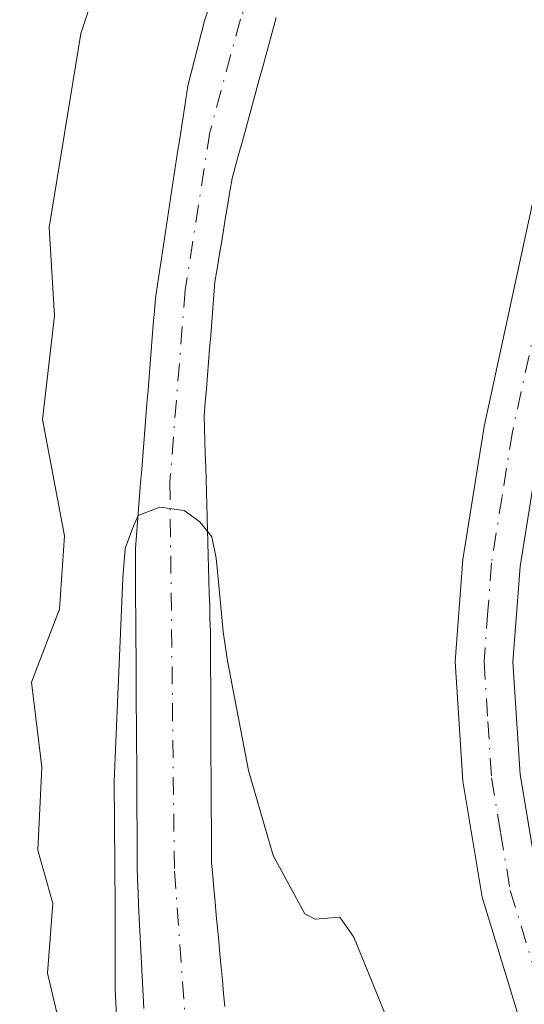
# Model space of a CAD drawing. Units: metres. Extents: x 664939 to 668396, y 4751233 to 4753629.
# Drawn here: x 665887 to 665924, y 4752417 to 4752490 of the extents above; entities that cross this region are included whole.
import ezdxf

# ---------------------------------------------------------------- set-up
doc = ezdxf.new("R2010")
doc.units = ezdxf.units.M
doc.header["$MEASUREMENT"] = 0
doc.linetypes.add('DGN Style 4', pattern=[2.638475, 1.318413, -0.659207, 0.001648, -0.659207])
for name, color, linetype, lineweight in [('Arbolado forestal CxS', 92, 'Continuous', 0), ('Carretera de calzada única Cxs', 7, 'Continuous', 13), ('Carretera de calzada única eje', 7, 'DGN Style 4', 0), ('Comarca CxS', 21, 'Continuous', 0), ('Comunidad Autónoma CxS', 142, 'Continuous', 0), ('Corriente natural Cxs', 4, 'Continuous', 13), ('Corriente natural eje', 4, 'DGN Style 4', 0), ('Curva de nivel normal', 30, 'Continuous', 0), ('Municipio CxS', 4, 'Continuous', 0), ('Núcleo urbano CxS', 7, 'Continuous', 0), ('Provincia CxS', 1, 'Continuous', 0), ('Suelo desnudo CxS', 253, 'Continuous', 0)]:
    doc.layers.add(name, color=color, linetype=linetype, lineweight=lineweight)

# ---------------------------------------------------------------- blocks, each defined once
blk = doc.blocks.new('*U11')
at = {"layer": 'Arbolado forestal CxS', "color": 92, "linetype": 'Continuous', "lineweight": 0}
blk.add_polyline3d([(665900.5701, 4752490.7001, 892.4282), (665900.2801, 4752489.8201, 892.3589), (665900.0301, 4752488.8501, 892.2364), (665899.7802, 4752487.8901, 892.1041), (665899.5301, 4752486.9201, 892.0047), (665899.2801, 4752485.9601, 891.9257), (665899.0301, 4752484.9901, 891.8309), (665898.8802, 4752484.0001, 891.6873), (665898.7301, 4752483.0201, 891.5371), (665898.5801, 4752482.0401, 891.4103), (665898.4301, 4752481.0501, 891.3097), (665898.2801, 4752480.0601, 891.2008), (665898.1301, 4752479.0801, 891.085), (665897.9802, 4752478.1001, 890.961), (665897.8301, 4752477.1101, 890.8709), (665897.6801, 4752476.1201, 890.8421), (665897.5301, 4752475.1401, 890.8093), (665897.3801, 4752474.1601, 890.7988), (665897.2301, 4752473.1701, 890.7924), (665897.0802, 4752472.1801, 890.787), (665896.9301, 4752471.2001, 890.7881), (665896.7801, 4752470.2201, 890.7896), (665896.6301, 4752469.2301, 890.7912), (665896.5501, 4752468.2501, 890.773), (665896.4701, 4752467.2701, 890.7527), (665896.3901, 4752466.2901, 890.7248), (665896.3201, 4752465.3101, 890.6941), (665896.2401, 4752464.3401, 890.6671), (665896.1601, 4752463.3601, 890.6397), (665896.0801, 4752462.3801, 890.6246), (665896.0001, 4752461.4001, 890.7013), (665895.9202, 4752460.4201, 890.787), (665895.8501, 4752459.4401, 890.8771), (665895.7701, 4752458.4601, 890.9804), (665895.6901, 4752457.4801, 891.0925), (665895.6102, 4752456.5001, 891.1934), (665895.5302, 4752455.5201, 891.2986), (665895.4501, 4752454.5501, 891.4074), (665895.3801, 4752453.5701, 891.514), (665895.3001, 4752452.5901, 891.6314), (665895.2201, 4752451.6101, 891.606), (665895.1401, 4752450.6301, 891.562), (665895.1501, 4752449.6501, 891.4552), (665895.1501, 4752448.6601, 891.3542), (665895.1601, 4752447.6801, 891.2482), (665895.1601, 4752446.7001, 891.2223), (665895.1701, 4752445.7101, 891.2071), (665895.1801, 4752444.7301, 891.1922), (665895.1801, 4752443.7501, 891.183), (665895.1901, 4752442.7601, 891.1683), (665895.1901, 4752441.7801, 891.1686), (665895.2002, 4752440.8001, 891.1668), (665895.2101, 4752439.8101, 891.1649), (665895.2101, 4752438.8301, 891.1686), (665895.2201, 4752437.8501, 891.1665), (665895.2201, 4752436.8701, 891.1467), (665895.2301, 4752435.8801, 891.1078), (665895.2401, 4752434.9001, 891.0693), (665895.2401, 4752433.9201, 891.0366), (665895.2501, 4752432.9301, 890.9978), (665895.2501, 4752431.9501, 891.0067), (665895.2601, 4752430.9701, 891.0423), (665895.2701, 4752429.9801, 891.0782), (665895.2701, 4752429.0001, 891.1194), (665895.2801, 4752428.0201, 891.1545), (665895.2801, 4752427.0301, 891.1728), (665895.2901, 4752426.0501, 891.159), (665895.3401, 4752425.0901, 891.1195), (665895.3801, 4752424.1401, 891.0858), (665895.4301, 4752423.1801, 891.0446), (665895.4802, 4752422.2301, 891.0219), (665895.5302, 4752421.2701, 891.047), (665895.5801, 4752420.3201, 891.07), (665895.6201, 4752419.3601, 891.0991), (665895.6701, 4752418.4001, 891.1195), (665895.7201, 4752417.4501, 891.1359), (665895.7601, 4752416.4901, 891.1255)], dxfattribs=at)

msp = doc.modelspace()

# ---------------------------------------------------------------- linework, layer by layer
at = {"layer": 'Arbolado forestal CxS', "color": 92, "linetype": 'Continuous', "lineweight": 0}
msp.add_polyline3d([(665900.5701, 4752490.7001, 892.4282), (665900.2801, 4752489.8201, 892.3589), (665900.0301, 4752488.8501, 892.2364), (665899.7802, 4752487.8901, 892.1041), (665899.5301, 4752486.9201, 892.0047), (665899.2801, 4752485.9601, 891.9257), (665899.0301, 4752484.9901, 891.8309), (665898.8802, 4752484.0001, 891.6873), (665898.7301, 4752483.0201, 891.5371), (665898.5801, 4752482.0401, 891.4103), (665898.4301, 4752481.0501, 891.3097), (665898.2801, 4752480.0601, 891.2008), (665898.1301, 4752479.0801, 891.085), (665897.9802, 4752478.1001, 890.961), (665897.8301, 4752477.1101, 890.8709), (665897.6801, 4752476.1201, 890.8421), (665897.5301, 4752475.1401, 890.8093), (665897.3801, 4752474.1601, 890.7988), (665897.2301, 4752473.1701, 890.7924), (665897.0802, 4752472.1801, 890.787), (665896.9301, 4752471.2001, 890.7881), (665896.7801, 4752470.2201, 890.7896), (665896.6301, 4752469.2301, 890.7912), (665896.5501, 4752468.2501, 890.773), (665896.4701, 4752467.2701, 890.7527), (665896.3901, 4752466.2901, 890.7248), (665896.3201, 4752465.3101, 890.6941), (665896.2401, 4752464.3401, 890.6671), (665896.1601, 4752463.3601, 890.6397), (665896.0801, 4752462.3801, 890.6246), (665896.0001, 4752461.4001, 890.7013), (665895.9202, 4752460.4201, 890.787), (665895.8501, 4752459.4401, 890.8771), (665895.7701, 4752458.4601, 890.9804), (665895.6901, 4752457.4801, 891.0925), (665895.6102, 4752456.5001, 891.1934), (665895.5302, 4752455.5201, 891.2986), (665895.4501, 4752454.5501, 891.4074), (665895.3801, 4752453.5701, 891.514), (665895.3001, 4752452.5901, 891.6314), (665895.2201, 4752451.6101, 891.606), (665895.1401, 4752450.6301, 891.562), (665895.1501, 4752449.6501, 891.4552), (665895.1501, 4752448.6601, 891.3542), (665895.1601, 4752447.6801, 891.2482), (665895.1601, 4752446.7001, 891.2223), (665895.1701, 4752445.7101, 891.2071), (665895.1801, 4752444.7301, 891.1922), (665895.1801, 4752443.7501, 891.183), (665895.1901, 4752442.7601, 891.1683), (665895.1901, 4752441.7801, 891.1686), (665895.2002, 4752440.8001, 891.1668), (665895.2101, 4752439.8101, 891.1649), (665895.2101, 4752438.8301, 891.1686), (665895.2201, 4752437.8501, 891.1665), (665895.2201, 4752436.8701, 891.1467), (665895.2301, 4752435.8801, 891.1078), (665895.2401, 4752434.9001, 891.0693), (665895.2401, 4752433.9201, 891.0366), (665895.2501, 4752432.9301, 890.9978), (665895.2501, 4752431.9501, 891.0067), (665895.2601, 4752430.9701, 891.0423), (665895.2701, 4752429.9801, 891.0782), (665895.2701, 4752429.0001, 891.1194), (665895.2801, 4752428.0201, 891.1545), (665895.2801, 4752427.0301, 891.1728), (665895.2901, 4752426.0501, 891.159), (665895.3401, 4752425.0901, 891.1195), (665895.3801, 4752424.1401, 891.0858), (665895.4301, 4752423.1801, 891.0446), (665895.4802, 4752422.2301, 891.0219), (665895.5302, 4752421.2701, 891.047), (665895.5801, 4752420.3201, 891.07), (665895.6201, 4752419.3601, 891.0991), (665895.6701, 4752418.4001, 891.1195), (665895.7201, 4752417.4501, 891.1359), (665895.7601, 4752416.4901, 891.1255)], dxfattribs=at)
at = {"layer": 'Carretera de calzada única Cxs', "color": 7, "linetype": 'Continuous', "lineweight": 13}
for points in [[(666001.2901, 4752352.5301, 890.2842), (665992.5501, 4752354.5801, 890.5409), (665982.9301, 4752357.2801, 890.6731), (665974.2901, 4752360.0701, 891.1494), (665969.3101, 4752362.0301, 891.1415), (665963.7801, 4752364.8501, 891.3208), (665959.6301, 4752367.6301, 891.4093), (665953.8101, 4752372.5201, 891.6009), (665948.0601, 4752378.1301, 891.9798), (665939.8001, 4752387.4901, 892.1164), (665933.6001, 4752395.5701, 892.5076), (665928.4901, 4752404.0201, 892.6845), (665924.6501, 4752412.4201, 892.4009), (665920.8901, 4752424.7401, 892.8273), (665919.4501, 4752433.3601, 893.179), (665918.8701, 4752442.2401, 893.5261), (665919.4501, 4752449.8101, 893.7614), (665921.0201, 4752459.7001, 893.5951), (665924.6501, 4752476.3701, 894.1578), (665927.5401, 4752487.6901, 894.0717), (665929.8601, 4752494.8301, 894.169)], [(666001.2901, 4752352.5301, 890.2842), (665992.5501, 4752354.5801, 890.5409), (665982.9301, 4752357.2801, 890.6731), (665974.2901, 4752360.0701, 891.1494), (665969.3101, 4752362.0301, 891.1415), (665963.7801, 4752364.8501, 891.3208), (665959.6301, 4752367.6301, 891.4093), (665953.8101, 4752372.5201, 891.6009), (665948.0601, 4752378.1301, 891.9798), (665939.8001, 4752387.4901, 892.1164), (665933.6001, 4752395.5701, 892.5076), (665928.4901, 4752404.0201, 892.6845), (665924.6501, 4752412.4201, 892.4009), (665920.8901, 4752424.7401, 892.8273), (665919.4501, 4752433.3601, 893.179), (665918.8701, 4752442.2401, 893.5261), (665919.4501, 4752449.8101, 893.7614), (665921.0201, 4752459.7001, 893.5951), (665924.6501, 4752476.3701, 894.1578), (665927.5401, 4752487.6901, 894.0717), (665929.8601, 4752494.8301, 894.169)], [(665933.8601, 4752493.2801, 896.8941), (665931.6601, 4752486.5001, 896.7997), (665928.8101, 4752475.3801, 897.869), (665925.2301, 4752458.9101, 897.4017), (665923.7101, 4752449.3101, 896.9046), (665923.1701, 4752442.2201, 895.4978), (665923.7101, 4752433.8501, 894.8555), (665925.0601, 4752425.7201, 894.537), (665928.6701, 4752413.9401, 893.8591), (665932.2901, 4752406.0301, 893.2397), (665937.1401, 4752397.9901, 893.6688), (665943.1101, 4752390.2201, 893.8611), (665951.1801, 4752381.0901, 896.0606), (665956.7001, 4752375.7001, 892.3894), (665962.2101, 4752371.0601, 893.5567), (665965.9501, 4752368.5501, 893.4213), (665971.0801, 4752365.9401, 893.6634), (665975.7401, 4752364.1101, 895.8666), (665984.1701, 4752361.3801, 891.8145), (665993.6201, 4752358.7301, 892.4854), (666002.2101, 4752356.7201, 891.1115)], [(665933.8601, 4752493.2801, 896.8941), (665931.6601, 4752486.5001, 896.7997), (665928.8101, 4752475.3801, 897.869), (665925.2301, 4752458.9101, 897.4017), (665923.7101, 4752449.3101, 896.9046), (665923.1701, 4752442.2201, 895.4978), (665923.7101, 4752433.8501, 894.8555), (665925.0601, 4752425.7201, 894.537), (665928.6701, 4752413.9401, 893.8591), (665932.2901, 4752406.0301, 893.2397), (665937.1401, 4752397.9901, 893.6688), (665943.1101, 4752390.2201, 893.8611), (665951.1801, 4752381.0901, 896.0606), (665956.7001, 4752375.7001, 892.3894), (665962.2101, 4752371.0601, 893.5567), (665965.9501, 4752368.5501, 893.4213), (665971.0801, 4752365.9401, 893.6634), (665975.7401, 4752364.1101, 895.8666), (665984.1701, 4752361.3801, 891.8145), (665993.6201, 4752358.7301, 892.4854), (666002.2101, 4752356.7201, 891.1115)]]:
    msp.add_polyline3d(points, dxfattribs=at)
at = {"layer": 'Carretera de calzada única eje', "color": 7, "linetype": 'DGN Style 4', "lineweight": 0}
msp.add_polyline3d([(665931.8601, 4752494.0501, 894.6051), (665929.6001, 4752487.0901, 895.2088), (665928.1501, 4752481.4301, 895.1356), (665926.7301, 4752475.8701, 894.6959), (665924.9401, 4752467.6401, 895.4232), (665923.1301, 4752459.3001, 894.7337), (665922.3601, 4752454.5001, 893.9232), (665921.5801, 4752449.5601, 894.1577), (665921.3101, 4752446.0101, 894.2181), (665921.0201, 4752442.2301, 893.9121), (665921.3101, 4752437.7901, 893.5227), (665921.5801, 4752433.6001, 893.4182), (665922.2501, 4752429.5401, 893.3423), (665922.9701, 4752425.2301, 893.4246), (665924.8501, 4752419.0701, 893.1275), (665926.6601, 4752413.1801, 892.7773)], dxfattribs=at)
at = {"layer": 'Comarca CxS', "color": 21, "linetype": 'Continuous', "lineweight": 0}
msp.add_3dface([(668396.16, 4751315.66), (664994.21, 4751233.06), (664938.53, 4753546.4), (668339.3, 4753629.03)], dxfattribs=at)
at = {"layer": 'Comunidad Autónoma CxS', "color": 142, "linetype": 'Continuous', "lineweight": 0}
msp.add_3dface([(668396.16, 4751315.66), (664994.21, 4751233.06), (664938.53, 4753546.4), (668339.3, 4753629.03)], dxfattribs=at)
at = {"layer": 'Corriente natural Cxs', "color": 4, "linetype": 'Continuous', "lineweight": 13}
for points in [[(665895.7601, 4752416.4901, 891.1255), (665895.7201, 4752417.4501, 891.1359), (665895.6701, 4752418.4001, 891.1195), (665895.6201, 4752419.3601, 891.0991), (665895.5801, 4752420.3201, 891.07), (665895.5301, 4752421.2701, 891.0471), (665895.4801, 4752422.2301, 891.0219), (665895.4301, 4752423.1801, 891.0446), (665895.3801, 4752424.1401, 891.0858), (665895.3401, 4752425.0901, 891.1195), (665895.2901, 4752426.0501, 891.159), (665895.2801, 4752427.0301, 891.1728), (665895.2801, 4752428.0201, 891.1545), (665895.2701, 4752429.0001, 891.1194), (665895.2701, 4752429.9801, 891.0782), (665895.2601, 4752430.9701, 891.0423), (665895.2501, 4752431.9501, 891.0067), (665895.2501, 4752432.9301, 890.9978), (665895.2401, 4752433.9201, 891.0366), (665895.2401, 4752434.9001, 891.0693), (665895.2301, 4752435.8801, 891.1078), (665895.2201, 4752436.8701, 891.1467), (665895.2201, 4752437.8501, 891.1665), (665895.2101, 4752438.8301, 891.1686), (665895.2101, 4752439.8101, 891.1649), (665895.2001, 4752440.8001, 891.1668), (665895.1901, 4752441.7801, 891.1686), (665895.1901, 4752442.7601, 891.1683), (665895.1801, 4752443.7501, 891.183), (665895.1801, 4752444.7301, 891.1922), (665895.1701, 4752445.7101, 891.2071), (665895.1601, 4752446.7001, 891.2223), (665895.1601, 4752447.6801, 891.2482), (665895.1501, 4752448.6601, 891.3542), (665895.1501, 4752449.6501, 891.4552), (665895.1401, 4752450.6301, 891.562), (665895.2201, 4752451.6101, 891.606), (665895.3001, 4752452.5901, 891.6314), (665895.3801, 4752453.5701, 891.514), (665895.4501, 4752454.5501, 891.4074), (665895.5301, 4752455.5201, 891.2986), (665895.6101, 4752456.5001, 891.1935), (665895.6901, 4752457.4801, 891.0925), (665895.7701, 4752458.4601, 890.9804), (665895.8501, 4752459.4401, 890.8771), (665895.9201, 4752460.4201, 890.787), (665896.0001, 4752461.4001, 890.7013), (665896.0801, 4752462.3801, 890.6246), (665896.1601, 4752463.3601, 890.6397), (665896.2401, 4752464.3401, 890.6671), (665896.3201, 4752465.3101, 890.6941), (665896.3901, 4752466.2901, 890.7248), (665896.4701, 4752467.2701, 890.7527), (665896.5501, 4752468.2501, 890.773), (665896.6301, 4752469.2301, 890.7912), (665896.7801, 4752470.2201, 890.7896), (665896.9301, 4752471.2001, 890.7881), (665897.0801, 4752472.1801, 890.7871), (665897.2301, 4752473.1701, 890.7924), (665897.3801, 4752474.1601, 890.7988), (665897.5301, 4752475.1401, 890.8093), (665897.6801, 4752476.1201, 890.8421), (665897.8301, 4752477.1101, 890.8709), (665897.9801, 4752478.1001, 890.9611), (665898.1301, 4752479.0801, 891.085), (665898.2801, 4752480.0601, 891.2008), (665898.4301, 4752481.0501, 891.3097), (665898.5801, 4752482.0401, 891.4103), (665898.7301, 4752483.0201, 891.5371), (665898.8801, 4752484.0001, 891.6873), (665899.0301, 4752484.9901, 891.8309), (665899.2801, 4752485.9601, 891.9257), (665899.5301, 4752486.9201, 892.0047), (665899.7801, 4752487.8901, 892.1041), (665900.0301, 4752488.8501, 892.2364), (665900.2801, 4752489.8201, 892.3589), (665900.5701, 4752490.7001, 892.4282)], [(665895.7601, 4752416.4901, 891.1255), (665895.7201, 4752417.4501, 891.1359), (665895.6701, 4752418.4001, 891.1195), (665895.6201, 4752419.3601, 891.0991), (665895.5801, 4752420.3201, 891.07), (665895.5301, 4752421.2701, 891.0471), (665895.4801, 4752422.2301, 891.0219), (665895.4301, 4752423.1801, 891.0446), (665895.3801, 4752424.1401, 891.0858), (665895.3401, 4752425.0901, 891.1195), (665895.2901, 4752426.0501, 891.159), (665895.2801, 4752427.0301, 891.1728), (665895.2801, 4752428.0201, 891.1545), (665895.2701, 4752429.0001, 891.1194), (665895.2701, 4752429.9801, 891.0782), (665895.2601, 4752430.9701, 891.0423), (665895.2501, 4752431.9501, 891.0067), (665895.2501, 4752432.9301, 890.9978), (665895.2401, 4752433.9201, 891.0366), (665895.2401, 4752434.9001, 891.0693), (665895.2301, 4752435.8801, 891.1078), (665895.2201, 4752436.8701, 891.1467), (665895.2201, 4752437.8501, 891.1665), (665895.2101, 4752438.8301, 891.1686), (665895.2101, 4752439.8101, 891.1649), (665895.2001, 4752440.8001, 891.1668), (665895.1901, 4752441.7801, 891.1686), (665895.1901, 4752442.7601, 891.1683), (665895.1801, 4752443.7501, 891.183), (665895.1801, 4752444.7301, 891.1922), (665895.1701, 4752445.7101, 891.2071), (665895.1601, 4752446.7001, 891.2223), (665895.1601, 4752447.6801, 891.2482), (665895.1501, 4752448.6601, 891.3542), (665895.1501, 4752449.6501, 891.4552), (665895.1401, 4752450.6301, 891.562), (665895.2201, 4752451.6101, 891.606), (665895.3001, 4752452.5901, 891.6314), (665895.3801, 4752453.5701, 891.514), (665895.4501, 4752454.5501, 891.4074), (665895.5301, 4752455.5201, 891.2986), (665895.6101, 4752456.5001, 891.1935), (665895.6901, 4752457.4801, 891.0925), (665895.7701, 4752458.4601, 890.9804), (665895.8501, 4752459.4401, 890.8771), (665895.9201, 4752460.4201, 890.787), (665896.0001, 4752461.4001, 890.7013), (665896.0801, 4752462.3801, 890.6246), (665896.1601, 4752463.3601, 890.6397), (665896.2401, 4752464.3401, 890.6671), (665896.3201, 4752465.3101, 890.6941), (665896.3901, 4752466.2901, 890.7248), (665896.4701, 4752467.2701, 890.7527), (665896.5501, 4752468.2501, 890.773), (665896.6301, 4752469.2301, 890.7912), (665896.7801, 4752470.2201, 890.7896), (665896.9301, 4752471.2001, 890.7881), (665897.0801, 4752472.1801, 890.7871), (665897.2301, 4752473.1701, 890.7924), (665897.3801, 4752474.1601, 890.7988), (665897.5301, 4752475.1401, 890.8093), (665897.6801, 4752476.1201, 890.8421), (665897.8301, 4752477.1101, 890.8709), (665897.9801, 4752478.1001, 890.9611), (665898.1301, 4752479.0801, 891.085), (665898.2801, 4752480.0601, 891.2008), (665898.4301, 4752481.0501, 891.3097), (665898.5801, 4752482.0401, 891.4103), (665898.7301, 4752483.0201, 891.5371), (665898.8801, 4752484.0001, 891.6873), (665899.0301, 4752484.9901, 891.8309), (665899.2801, 4752485.9601, 891.9257), (665899.5301, 4752486.9201, 892.0047), (665899.7801, 4752487.8901, 892.1041), (665900.0301, 4752488.8501, 892.2364), (665900.2801, 4752489.8201, 892.3589), (665900.5701, 4752490.7001, 892.4282)], [(665905.6001, 4752490.0701, 890.9921), (665905.3501, 4752489.1501, 890.9503), (665905.1001, 4752488.2301, 890.8913), (665904.8401, 4752487.3101, 890.8274), (665904.5901, 4752486.3901, 890.7953), (665904.3401, 4752485.4701, 890.7517), (665904.0901, 4752484.5501, 890.6968), (665903.8301, 4752483.6401, 890.6303), (665903.5801, 4752482.7201, 890.5524), (665903.3301, 4752481.8001, 890.4976), (665903.0801, 4752480.8801, 890.4504), (665902.8201, 4752479.9601, 890.3999), (665902.5701, 4752479.0401, 890.3482), (665902.3201, 4752478.1201, 890.3419), (665902.1601, 4752477.1601, 890.3499), (665902.0001, 4752476.2001, 890.3869), (665901.8401, 4752475.2401, 890.4192), (665901.6801, 4752474.2801, 890.4469), (665901.5301, 4752473.3201, 890.4693), (665901.3701, 4752472.3601, 890.4847), (665901.2101, 4752471.4001, 890.4787), (665901.0501, 4752470.4401, 890.4704), (665900.9701, 4752469.4401, 890.4568), (665900.8901, 4752468.4501, 890.4421), (665900.8101, 4752467.4601, 890.4257), (665900.7301, 4752466.4601, 890.3957), (665900.6501, 4752465.4601, 890.3646), (665900.5701, 4752464.4701, 890.3327), (665900.4901, 4752463.4801, 890.2996), (665900.4101, 4752462.4801, 890.2654), (665900.3301, 4752461.4801, 890.2474), (665900.2501, 4752460.4901, 890.2285), (665900.2801, 4752459.5501, 890.2145), (665900.3001, 4752458.6101, 890.2003), (665900.3301, 4752457.6601, 890.1867), (665900.3601, 4752456.7201, 890.1747), (665900.3901, 4752455.7801, 890.1627), (665900.4101, 4752454.8401, 890.1499), (665900.4401, 4752453.8901, 890.137), (665900.4701, 4752452.9501, 890.124), (665900.4901, 4752452.0101, 890.1005), (665900.5201, 4752451.0701, 890.0682), (665900.5501, 4752450.1201, 890.0357), (665900.5701, 4752449.1801, 890.0033), (665900.6001, 4752448.2401, 889.9713), (665900.6301, 4752447.3001, 889.9438), (665900.6601, 4752446.3501, 889.9322), (665900.6801, 4752445.4101, 889.92), (665900.7101, 4752444.4701, 889.9077), (665900.7101, 4752443.5201, 889.8947), (665900.7201, 4752442.5601, 889.8815), (665900.7201, 4752441.6101, 889.8672), (665900.7301, 4752440.6501, 889.8526), (665900.7301, 4752439.7001, 889.8382), (665900.7401, 4752438.7501, 889.8236), (665900.7401, 4752437.7901, 889.8091), (665900.7501, 4752436.8401, 889.7895), (665900.7501, 4752435.8801, 889.7676), (665900.7501, 4752434.9301, 889.7459), (665900.7601, 4752433.9801, 889.7242), (665900.7601, 4752433.0201, 889.7023), (665900.7701, 4752432.0701, 889.6897), (665900.7701, 4752431.1201, 889.6881), (665900.7801, 4752430.1601, 889.6864), (665900.7801, 4752429.2101, 889.6848), (665900.7901, 4752428.2501, 889.6829), (665900.7901, 4752427.3001, 889.6794), (665900.8801, 4752426.3301, 889.6661), (665900.9701, 4752425.3601, 889.6538), (665901.0601, 4752424.3901, 889.6423), (665901.1501, 4752423.4201, 889.6318), (665901.2401, 4752422.4501, 889.6212), (665901.3301, 4752421.4801, 889.5924), (665901.4201, 4752420.5101, 889.5611), (665901.5101, 4752419.5401, 889.5271), (665901.6001, 4752418.5701, 889.4906), (665901.6901, 4752417.6001, 889.4514), (665901.7801, 4752416.6301, 889.4301)], [(665905.6001, 4752490.0701, 890.9921), (665905.3501, 4752489.1501, 890.9503), (665905.1001, 4752488.2301, 890.8913), (665904.8401, 4752487.3101, 890.8274), (665904.5901, 4752486.3901, 890.7953), (665904.3401, 4752485.4701, 890.7517), (665904.0901, 4752484.5501, 890.6968), (665903.8301, 4752483.6401, 890.6303), (665903.5801, 4752482.7201, 890.5524), (665903.3301, 4752481.8001, 890.4976), (665903.0801, 4752480.8801, 890.4504), (665902.8201, 4752479.9601, 890.3999), (665902.5701, 4752479.0401, 890.3482), (665902.3201, 4752478.1201, 890.3419), (665902.1601, 4752477.1601, 890.3499), (665902.0001, 4752476.2001, 890.3869), (665901.8401, 4752475.2401, 890.4192), (665901.6801, 4752474.2801, 890.4469), (665901.5301, 4752473.3201, 890.4693), (665901.3701, 4752472.3601, 890.4847), (665901.2101, 4752471.4001, 890.4787), (665901.0501, 4752470.4401, 890.4704), (665900.9701, 4752469.4401, 890.4568), (665900.8901, 4752468.4501, 890.4421), (665900.8101, 4752467.4601, 890.4257), (665900.7301, 4752466.4601, 890.3957), (665900.6501, 4752465.4601, 890.3646), (665900.5701, 4752464.4701, 890.3327), (665900.4901, 4752463.4801, 890.2996), (665900.4101, 4752462.4801, 890.2654), (665900.3301, 4752461.4801, 890.2474), (665900.2501, 4752460.4901, 890.2285), (665900.2801, 4752459.5501, 890.2145), (665900.3001, 4752458.6101, 890.2003), (665900.3301, 4752457.6601, 890.1867), (665900.3601, 4752456.7201, 890.1747), (665900.3901, 4752455.7801, 890.1627), (665900.4101, 4752454.8401, 890.1499), (665900.4401, 4752453.8901, 890.137), (665900.4701, 4752452.9501, 890.124), (665900.4901, 4752452.0101, 890.1005), (665900.5201, 4752451.0701, 890.0682), (665900.5501, 4752450.1201, 890.0357), (665900.5701, 4752449.1801, 890.0033), (665900.6001, 4752448.2401, 889.9713), (665900.6301, 4752447.3001, 889.9438), (665900.6601, 4752446.3501, 889.9322), (665900.6801, 4752445.4101, 889.92), (665900.7101, 4752444.4701, 889.9077), (665900.7101, 4752443.5201, 889.8947), (665900.7201, 4752442.5601, 889.8815), (665900.7201, 4752441.6101, 889.8672), (665900.7301, 4752440.6501, 889.8526), (665900.7301, 4752439.7001, 889.8382), (665900.7401, 4752438.7501, 889.8236), (665900.7401, 4752437.7901, 889.8091), (665900.7501, 4752436.8401, 889.7895), (665900.7501, 4752435.8801, 889.7676), (665900.7501, 4752434.9301, 889.7459), (665900.7601, 4752433.9801, 889.7242), (665900.7601, 4752433.0201, 889.7023), (665900.7701, 4752432.0701, 889.6897), (665900.7701, 4752431.1201, 889.6881), (665900.7801, 4752430.1601, 889.6864), (665900.7801, 4752429.2101, 889.6848), (665900.7901, 4752428.2501, 889.6829), (665900.7901, 4752427.3001, 889.6794), (665900.8801, 4752426.3301, 889.6661), (665900.9701, 4752425.3601, 889.6538), (665901.0601, 4752424.3901, 889.6423), (665901.1501, 4752423.4201, 889.6318), (665901.2401, 4752422.4501, 889.6212), (665901.3301, 4752421.4801, 889.5924), (665901.4201, 4752420.5101, 889.5611), (665901.5101, 4752419.5401, 889.5271), (665901.6001, 4752418.5701, 889.4906), (665901.6901, 4752417.6001, 889.4514), (665901.7801, 4752416.6301, 889.4301)]]:
    msp.add_polyline3d(points, dxfattribs=at)
at = {"layer": 'Corriente natural eje', "color": 4, "linetype": 'DGN Style 4', "lineweight": 0}
msp.add_polyline3d([(665973.473, 4752618.3918, 893.6265), (665974.1501, 4752615.9401, 893.5448), (665974.5901, 4752608.4601, 893.3257), (665974.2601, 4752597.5501, 893.0729), (665973.1301, 4752591.3701, 892.9605), (665971.2801, 4752585.8301, 892.8976), (665969.2401, 4752581.2801, 892.9602), (665954.5501, 4752559.0901, 892.5119), (665931.3401, 4752531.8701, 891.9202), (665928.5001, 4752529.1301, 892.0558), (665927.0801, 4752528.5601, 892.3142), (665924.0201, 4752525.1601, 893.0669), (665908.4201, 4752502.3901, 891.6763), (665906.5501, 4752499.2301, 891.6777), (665902.9401, 4752489.9501, 891.2902), (665900.6801, 4752481.5601, 890.8418), (665898.8401, 4752469.8401, 890.5245), (665897.7001, 4752455.5601, 890.0369), (665898.0401, 4752426.6801, 889.7599), (665898.9601, 4752414.1501, 889.6901), (665900.0301, 4752405.9901, 889.5692), (665901.9701, 4752398.7401, 889.1715), (665907.7882, 4752387.3797, 888.9431)], dxfattribs=at)
at = {"layer": 'Curva de nivel normal', "color": 30, "linetype": 'Continuous', "lineweight": 0, "flags": 128}
for points, elevation in [([(665889.53, 4752415.22), (665888.63, 4752419.11), (665889.01, 4752424.28), (665887.91, 4752428.24), (665888.21, 4752434.4), (665887.42, 4752440.7), (665889.5, 4752446.13), (665889.89, 4752451.58), (665888.24, 4752460.22), (665889.14, 4752467.9), (665888.75, 4752474.48), (665891.09, 4752488.88), (665891.75, 4752490.87)], 895), ([(665915.48, 4752411.63), (665911.36, 4752421.78), (665910.31, 4752423.27), (665908.49, 4752423.1), (665907.73, 4752423.51), (665905.37, 4752427.84), (665903.54, 4752434.16), (665901.9804, 4752442.2951), (665901.6657, 4752444.4551), (665901.3482, 4752447.6301), (665901.1366, 4752449.9055), (665900.8191, 4752451.493), (665899.9195, 4752452.6043), (665898.7553, 4752453.4509), (665896.9561, 4752453.7155), (665895.3401, 4752453.0801), (665894.9214, 4752452.119), (665894.3941, 4752450.6438), (665894.21, 4752448.41), (665893.5609, 4752433.3812), (665893.63, 4752424.03), (665893.63, 4752417.92), (665894.21, 4752406.38)], 890)]:
    msp.add_lwpolyline(points, dxfattribs=dict(at, elevation=elevation))
at = {"layer": 'Municipio CxS', "color": 4, "linetype": 'Continuous', "lineweight": 0}
msp.add_3dface([(668396.16, 4751315.66), (664994.21, 4751233.06), (664938.53, 4753546.4), (668339.3, 4753629.03)], dxfattribs=at)
at = {"layer": 'Núcleo urbano CxS', "color": 7, "linetype": 'Continuous', "lineweight": 0}
for points in [[(665901.7801, 4752416.6301, 889.4301), (665901.6901, 4752417.6001, 889.4514), (665901.6001, 4752418.5701, 889.4906), (665901.5101, 4752419.5401, 889.5271), (665901.4201, 4752420.5101, 889.5611), (665901.3301, 4752421.4801, 889.5924), (665901.2401, 4752422.4501, 889.6212), (665901.1501, 4752423.4201, 889.6318), (665901.0601, 4752424.3901, 889.6423), (665900.9701, 4752425.3601, 889.6538), (665900.8801, 4752426.3301, 889.6661), (665900.7901, 4752427.3001, 889.6794), (665900.7901, 4752428.2501, 889.6829), (665900.7801, 4752429.2101, 889.6848), (665900.7801, 4752430.1601, 889.6864), (665900.7701, 4752431.1201, 889.6881), (665900.7701, 4752432.0701, 889.6897), (665900.7601, 4752433.0201, 889.7023), (665900.7601, 4752433.9801, 889.7242), (665900.7501, 4752434.9301, 889.7459), (665900.7501, 4752435.8801, 889.7676), (665900.7501, 4752436.8401, 889.7895), (665900.7401, 4752437.7901, 889.8091), (665900.7401, 4752438.7501, 889.8236), (665900.7301, 4752439.7001, 889.8382), (665900.7301, 4752440.6501, 889.8526), (665900.7201, 4752441.6101, 889.8672), (665900.7201, 4752442.5601, 889.8815), (665900.7101, 4752443.5201, 889.8947), (665900.7101, 4752444.4701, 889.9077), (665900.6801, 4752445.4101, 889.92), (665900.6601, 4752446.3501, 889.9322), (665900.6301, 4752447.3001, 889.9438), (665900.6001, 4752448.2401, 889.9713), (665900.5701, 4752449.1801, 890.0033), (665900.5501, 4752450.1201, 890.0357), (665900.5201, 4752451.0701, 890.0682), (665900.4901, 4752452.0101, 890.1005), (665900.4701, 4752452.9501, 890.124), (665900.4401, 4752453.8901, 890.137), (665900.4101, 4752454.8401, 890.1499), (665900.3901, 4752455.7801, 890.1627), (665900.3601, 4752456.7201, 890.1747), (665900.3301, 4752457.6601, 890.1867), (665900.3001, 4752458.6101, 890.2003), (665900.2801, 4752459.5501, 890.2145), (665900.2501, 4752460.4901, 890.2285), (665900.3301, 4752461.4801, 890.2474), (665900.4101, 4752462.4801, 890.2654), (665900.4901, 4752463.4801, 890.2996), (665900.5701, 4752464.4701, 890.3327), (665900.6501, 4752465.4601, 890.3646), (665900.7301, 4752466.4601, 890.3957), (665900.8101, 4752467.4601, 890.4257), (665900.8901, 4752468.4501, 890.4421), (665900.9701, 4752469.4401, 890.4568), (665901.0501, 4752470.4401, 890.4704), (665901.2101, 4752471.4001, 890.4787), (665901.3701, 4752472.3601, 890.4847), (665901.5301, 4752473.3201, 890.4693), (665901.6801, 4752474.2801, 890.4469), (665901.8401, 4752475.2401, 890.4192), (665902.0001, 4752476.2001, 890.3869), (665902.1601, 4752477.1601, 890.3499), (665902.3201, 4752478.1201, 890.3419), (665902.5701, 4752479.0401, 890.3482), (665902.8201, 4752479.9601, 890.3999), (665903.0801, 4752480.8801, 890.4504), (665903.3301, 4752481.8001, 890.4976), (665903.5801, 4752482.7201, 890.5524), (665903.8301, 4752483.6401, 890.6303), (665904.0901, 4752484.5501, 890.6968), (665904.3401, 4752485.4701, 890.7517), (665904.5901, 4752486.3901, 890.7953), (665904.8401, 4752487.3101, 890.8274), (665905.1001, 4752488.2301, 890.8913), (665905.3501, 4752489.1501, 890.9503), (665905.6001, 4752490.0701, 890.9921)], [(665905.6001, 4752490.0701, 890.9921), (665905.3501, 4752489.1501, 890.9503), (665905.1001, 4752488.2301, 890.8913), (665904.8401, 4752487.3101, 890.8274), (665904.5901, 4752486.3901, 890.7953), (665904.3401, 4752485.4701, 890.7517), (665904.0901, 4752484.5501, 890.6968), (665903.8301, 4752483.6401, 890.6303), (665903.5801, 4752482.7201, 890.5524), (665903.3301, 4752481.8001, 890.4976), (665903.0801, 4752480.8801, 890.4504), (665902.8201, 4752479.9601, 890.3999), (665902.5701, 4752479.0401, 890.3482), (665902.3201, 4752478.1201, 890.3419), (665902.1601, 4752477.1601, 890.3499), (665902.0001, 4752476.2001, 890.3869), (665901.8401, 4752475.2401, 890.4192), (665901.6801, 4752474.2801, 890.4469), (665901.5301, 4752473.3201, 890.4693), (665901.3701, 4752472.3601, 890.4847), (665901.2101, 4752471.4001, 890.4787), (665901.0501, 4752470.4401, 890.4704), (665900.9701, 4752469.4401, 890.4568), (665900.8901, 4752468.4501, 890.4421), (665900.8101, 4752467.4601, 890.4257), (665900.7301, 4752466.4601, 890.3957), (665900.6501, 4752465.4601, 890.3646), (665900.5701, 4752464.4701, 890.3327), (665900.4901, 4752463.4801, 890.2996), (665900.4101, 4752462.4801, 890.2654), (665900.3301, 4752461.4801, 890.2474), (665900.2501, 4752460.4901, 890.2285), (665900.2801, 4752459.5501, 890.2145), (665900.3001, 4752458.6101, 890.2003), (665900.3301, 4752457.6601, 890.1867), (665900.3601, 4752456.7201, 890.1747), (665900.3901, 4752455.7801, 890.1627), (665900.4101, 4752454.8401, 890.1499), (665900.4401, 4752453.8901, 890.137), (665900.4701, 4752452.9501, 890.124), (665900.4901, 4752452.0101, 890.1005), (665900.5201, 4752451.0701, 890.0682), (665900.5501, 4752450.1201, 890.0357), (665900.5701, 4752449.1801, 890.0033), (665900.6001, 4752448.2401, 889.9713), (665900.6301, 4752447.3001, 889.9438), (665900.6601, 4752446.3501, 889.9322), (665900.6801, 4752445.4101, 889.92), (665900.7101, 4752444.4701, 889.9077), (665900.7101, 4752443.5201, 889.8947), (665900.7201, 4752442.5601, 889.8815), (665900.7201, 4752441.6101, 889.8672), (665900.7301, 4752440.6501, 889.8526), (665900.7301, 4752439.7001, 889.8382), (665900.7401, 4752438.7501, 889.8236), (665900.7401, 4752437.7901, 889.8091), (665900.7501, 4752436.8401, 889.7895), (665900.7501, 4752435.8801, 889.7676), (665900.7501, 4752434.9301, 889.7459), (665900.7601, 4752433.9801, 889.7242), (665900.7601, 4752433.0201, 889.7023), (665900.7701, 4752432.0701, 889.6897), (665900.7701, 4752431.1201, 889.6881), (665900.7801, 4752430.1601, 889.6864), (665900.7801, 4752429.2101, 889.6848), (665900.7901, 4752428.2501, 889.6829), (665900.7901, 4752427.3001, 889.6794), (665900.8801, 4752426.3301, 889.6661), (665900.9701, 4752425.3601, 889.6538), (665901.0601, 4752424.3901, 889.6423), (665901.1501, 4752423.4201, 889.6318), (665901.2401, 4752422.4501, 889.6212), (665901.3301, 4752421.4801, 889.5924), (665901.4201, 4752420.5101, 889.5611), (665901.5101, 4752419.5401, 889.5271), (665901.6001, 4752418.5701, 889.4906), (665901.6901, 4752417.6001, 889.4514), (665901.7801, 4752416.6301, 889.4301)]]:
    msp.add_polyline3d(points, dxfattribs=at)
at = {"layer": 'Provincia CxS', "color": 1, "linetype": 'Continuous', "lineweight": 0}
msp.add_3dface([(668396.16, 4751315.66), (664994.21, 4751233.06), (664938.53, 4753546.4), (668339.3, 4753629.03)], dxfattribs=at)
at = {"layer": 'Suelo desnudo CxS', "color": 253, "linetype": 'Continuous', "lineweight": 0}
for points in [[(665895.7601, 4752416.4901, 891.1255), (665895.7201, 4752417.4501, 891.1359), (665895.6701, 4752418.4001, 891.1195), (665895.6201, 4752419.3601, 891.0991), (665895.5801, 4752420.3201, 891.07), (665895.5302, 4752421.2701, 891.047), (665895.4802, 4752422.2301, 891.0219), (665895.4301, 4752423.1801, 891.0446), (665895.3801, 4752424.1401, 891.0858), (665895.3401, 4752425.0901, 891.1195), (665895.2901, 4752426.0501, 891.159), (665895.2801, 4752427.0301, 891.1728), (665895.2801, 4752428.0201, 891.1545), (665895.2701, 4752429.0001, 891.1194), (665895.2701, 4752429.9801, 891.0782), (665895.2601, 4752430.9701, 891.0423), (665895.2501, 4752431.9501, 891.0067), (665895.2501, 4752432.9301, 890.9978), (665895.2401, 4752433.9201, 891.0366), (665895.2401, 4752434.9001, 891.0693), (665895.2301, 4752435.8801, 891.1078), (665895.2201, 4752436.8701, 891.1467), (665895.2201, 4752437.8501, 891.1665), (665895.2101, 4752438.8301, 891.1686), (665895.2101, 4752439.8101, 891.1649), (665895.2002, 4752440.8001, 891.1668), (665895.1901, 4752441.7801, 891.1686), (665895.1901, 4752442.7601, 891.1683), (665895.1801, 4752443.7501, 891.183), (665895.1801, 4752444.7301, 891.1922), (665895.1701, 4752445.7101, 891.2071), (665895.1601, 4752446.7001, 891.2223), (665895.1601, 4752447.6801, 891.2482), (665895.1501, 4752448.6601, 891.3542), (665895.1501, 4752449.6501, 891.4552), (665895.1401, 4752450.6301, 891.562), (665895.2201, 4752451.6101, 891.606), (665895.3001, 4752452.5901, 891.6314), (665895.3801, 4752453.5701, 891.514), (665895.4501, 4752454.5501, 891.4074), (665895.5302, 4752455.5201, 891.2986), (665895.6102, 4752456.5001, 891.1934), (665895.6901, 4752457.4801, 891.0925), (665895.7701, 4752458.4601, 890.9804), (665895.8501, 4752459.4401, 890.8771), (665895.9202, 4752460.4201, 890.787), (665896.0001, 4752461.4001, 890.7013), (665896.0801, 4752462.3801, 890.6246), (665896.1601, 4752463.3601, 890.6397), (665896.2401, 4752464.3401, 890.6671), (665896.3201, 4752465.3101, 890.6941), (665896.3901, 4752466.2901, 890.7248), (665896.4701, 4752467.2701, 890.7527), (665896.5501, 4752468.2501, 890.773), (665896.6301, 4752469.2301, 890.7912), (665896.7801, 4752470.2201, 890.7896), (665896.9301, 4752471.2001, 890.7881), (665897.0802, 4752472.1801, 890.787), (665897.2301, 4752473.1701, 890.7924), (665897.3801, 4752474.1601, 890.7988), (665897.5301, 4752475.1401, 890.8093), (665897.6801, 4752476.1201, 890.8421), (665897.8301, 4752477.1101, 890.8709), (665897.9802, 4752478.1001, 890.961), (665898.1301, 4752479.0801, 891.085), (665898.2801, 4752480.0601, 891.2008), (665898.4301, 4752481.0501, 891.3097), (665898.5801, 4752482.0401, 891.4103), (665898.7301, 4752483.0201, 891.5371), (665898.8802, 4752484.0001, 891.6873), (665899.0301, 4752484.9901, 891.8309), (665899.2801, 4752485.9601, 891.9257), (665899.5301, 4752486.9201, 892.0047), (665899.7802, 4752487.8901, 892.1041), (665900.0301, 4752488.8501, 892.2364), (665900.2801, 4752489.8201, 892.3589), (665900.5701, 4752490.7001, 892.4282)], [(665900.5701, 4752490.7001, 892.4282), (665900.2801, 4752489.8201, 892.3589), (665900.0301, 4752488.8501, 892.2364), (665899.7802, 4752487.8901, 892.1041), (665899.5301, 4752486.9201, 892.0047), (665899.2801, 4752485.9601, 891.9257), (665899.0301, 4752484.9901, 891.8309), (665898.8802, 4752484.0001, 891.6873), (665898.7301, 4752483.0201, 891.5371), (665898.5801, 4752482.0401, 891.4103), (665898.4301, 4752481.0501, 891.3097), (665898.2801, 4752480.0601, 891.2008), (665898.1301, 4752479.0801, 891.085), (665897.9802, 4752478.1001, 890.961), (665897.8301, 4752477.1101, 890.8709), (665897.6801, 4752476.1201, 890.8421), (665897.5301, 4752475.1401, 890.8093), (665897.3801, 4752474.1601, 890.7988), (665897.2301, 4752473.1701, 890.7924), (665897.0802, 4752472.1801, 890.787), (665896.9301, 4752471.2001, 890.7881), (665896.7801, 4752470.2201, 890.7896), (665896.6301, 4752469.2301, 890.7912), (665896.5501, 4752468.2501, 890.773), (665896.4701, 4752467.2701, 890.7527), (665896.3901, 4752466.2901, 890.7248), (665896.3201, 4752465.3101, 890.6941), (665896.2401, 4752464.3401, 890.6671), (665896.1601, 4752463.3601, 890.6397), (665896.0801, 4752462.3801, 890.6246), (665896.0001, 4752461.4001, 890.7013), (665895.9202, 4752460.4201, 890.787), (665895.8501, 4752459.4401, 890.8771), (665895.7701, 4752458.4601, 890.9804), (665895.6901, 4752457.4801, 891.0925), (665895.6102, 4752456.5001, 891.1934), (665895.5302, 4752455.5201, 891.2986), (665895.4501, 4752454.5501, 891.4074), (665895.3801, 4752453.5701, 891.514), (665895.3001, 4752452.5901, 891.6314), (665895.2201, 4752451.6101, 891.606), (665895.1401, 4752450.6301, 891.562), (665895.1501, 4752449.6501, 891.4552), (665895.1501, 4752448.6601, 891.3542), (665895.1601, 4752447.6801, 891.2482), (665895.1601, 4752446.7001, 891.2223), (665895.1701, 4752445.7101, 891.2071), (665895.1801, 4752444.7301, 891.1922), (665895.1801, 4752443.7501, 891.183), (665895.1901, 4752442.7601, 891.1683), (665895.1901, 4752441.7801, 891.1686), (665895.2002, 4752440.8001, 891.1668), (665895.2101, 4752439.8101, 891.1649), (665895.2101, 4752438.8301, 891.1686), (665895.2201, 4752437.8501, 891.1665), (665895.2201, 4752436.8701, 891.1467), (665895.2301, 4752435.8801, 891.1078), (665895.2401, 4752434.9001, 891.0693), (665895.2401, 4752433.9201, 891.0366), (665895.2501, 4752432.9301, 890.9978), (665895.2501, 4752431.9501, 891.0067), (665895.2601, 4752430.9701, 891.0423), (665895.2701, 4752429.9801, 891.0782), (665895.2701, 4752429.0001, 891.1194), (665895.2801, 4752428.0201, 891.1545), (665895.2801, 4752427.0301, 891.1728), (665895.2901, 4752426.0501, 891.159), (665895.3401, 4752425.0901, 891.1195), (665895.3801, 4752424.1401, 891.0858), (665895.4301, 4752423.1801, 891.0446), (665895.4802, 4752422.2301, 891.0219), (665895.5302, 4752421.2701, 891.047), (665895.5801, 4752420.3201, 891.07), (665895.6201, 4752419.3601, 891.0991), (665895.6701, 4752418.4001, 891.1195), (665895.7201, 4752417.4501, 891.1359), (665895.7601, 4752416.4901, 891.1255)], [(665905.6001, 4752490.0701, 890.9921), (665905.3501, 4752489.1501, 890.9503), (665905.1001, 4752488.2301, 890.8913), (665904.8401, 4752487.3101, 890.8274), (665904.5901, 4752486.3901, 890.7953), (665904.3401, 4752485.4701, 890.7517), (665904.0901, 4752484.5501, 890.6968), (665903.8301, 4752483.6401, 890.6303), (665903.5801, 4752482.7201, 890.5524), (665903.3301, 4752481.8001, 890.4976), (665903.0801, 4752480.8801, 890.4504), (665902.8201, 4752479.9601, 890.3999), (665902.5701, 4752479.0401, 890.3482), (665902.3201, 4752478.1201, 890.3419), (665902.1601, 4752477.1601, 890.3499), (665902.0001, 4752476.2001, 890.3869), (665901.8401, 4752475.2401, 890.4192), (665901.6801, 4752474.2801, 890.4469), (665901.5301, 4752473.3201, 890.4693), (665901.3701, 4752472.3601, 890.4847), (665901.2101, 4752471.4001, 890.4787), (665901.0501, 4752470.4401, 890.4704), (665900.9701, 4752469.4401, 890.4568), (665900.8901, 4752468.4501, 890.4421), (665900.8101, 4752467.4601, 890.4257), (665900.7301, 4752466.4601, 890.3957), (665900.6501, 4752465.4601, 890.3646), (665900.5701, 4752464.4701, 890.3327), (665900.4901, 4752463.4801, 890.2996), (665900.4101, 4752462.4801, 890.2654), (665900.3301, 4752461.4801, 890.2474), (665900.2501, 4752460.4901, 890.2285), (665900.2801, 4752459.5501, 890.2145), (665900.3001, 4752458.6101, 890.2003), (665900.3301, 4752457.6601, 890.1867), (665900.3601, 4752456.7201, 890.1747), (665900.3901, 4752455.7801, 890.1627), (665900.4101, 4752454.8401, 890.1499), (665900.4401, 4752453.8901, 890.137), (665900.4701, 4752452.9501, 890.124), (665900.4901, 4752452.0101, 890.1005), (665900.5201, 4752451.0701, 890.0682), (665900.5501, 4752450.1201, 890.0357), (665900.5701, 4752449.1801, 890.0033), (665900.6001, 4752448.2401, 889.9713), (665900.6301, 4752447.3001, 889.9438), (665900.6601, 4752446.3501, 889.9322), (665900.6801, 4752445.4101, 889.92), (665900.7101, 4752444.4701, 889.9077), (665900.7101, 4752443.5201, 889.8947), (665900.7201, 4752442.5601, 889.8815), (665900.7201, 4752441.6101, 889.8672), (665900.7301, 4752440.6501, 889.8526), (665900.7301, 4752439.7001, 889.8382), (665900.7401, 4752438.7501, 889.8236), (665900.7401, 4752437.7901, 889.8091), (665900.7501, 4752436.8401, 889.7895), (665900.7501, 4752435.8801, 889.7676), (665900.7501, 4752434.9301, 889.7459), (665900.7601, 4752433.9801, 889.7242), (665900.7601, 4752433.0201, 889.7023), (665900.7701, 4752432.0701, 889.6897), (665900.7701, 4752431.1201, 889.6881), (665900.7801, 4752430.1601, 889.6864), (665900.7801, 4752429.2101, 889.6848), (665900.7901, 4752428.2501, 889.6829), (665900.7901, 4752427.3001, 889.6794), (665900.8801, 4752426.3301, 889.6661), (665900.9701, 4752425.3601, 889.6538), (665901.0601, 4752424.3901, 889.6423), (665901.1501, 4752423.4201, 889.6318), (665901.2401, 4752422.4501, 889.6212), (665901.3301, 4752421.4801, 889.5924), (665901.4201, 4752420.5101, 889.5611), (665901.5101, 4752419.5401, 889.5271), (665901.6001, 4752418.5701, 889.4906), (665901.6901, 4752417.6001, 889.4514), (665901.7801, 4752416.6301, 889.4301)], [(665905.6001, 4752490.0701, 890.9921), (665905.3501, 4752489.1501, 890.9503), (665905.1001, 4752488.2301, 890.8913), (665904.8401, 4752487.3101, 890.8274), (665904.5901, 4752486.3901, 890.7953), (665904.3401, 4752485.4701, 890.7517), (665904.0901, 4752484.5501, 890.6968), (665903.8301, 4752483.6401, 890.6303), (665903.5801, 4752482.7201, 890.5524), (665903.3301, 4752481.8001, 890.4976), (665903.0801, 4752480.8801, 890.4504), (665902.8201, 4752479.9601, 890.3999), (665902.5701, 4752479.0401, 890.3482), (665902.3201, 4752478.1201, 890.3419), (665902.1601, 4752477.1601, 890.3499), (665902.0001, 4752476.2001, 890.3869), (665901.8401, 4752475.2401, 890.4192), (665901.6801, 4752474.2801, 890.4469), (665901.5301, 4752473.3201, 890.4693), (665901.3701, 4752472.3601, 890.4847), (665901.2101, 4752471.4001, 890.4787), (665901.0501, 4752470.4401, 890.4704), (665900.9701, 4752469.4401, 890.4568), (665900.8901, 4752468.4501, 890.4421), (665900.8101, 4752467.4601, 890.4257), (665900.7301, 4752466.4601, 890.3957), (665900.6501, 4752465.4601, 890.3646), (665900.5701, 4752464.4701, 890.3327), (665900.4901, 4752463.4801, 890.2996), (665900.4101, 4752462.4801, 890.2654), (665900.3301, 4752461.4801, 890.2474), (665900.2501, 4752460.4901, 890.2285), (665900.2801, 4752459.5501, 890.2145), (665900.3001, 4752458.6101, 890.2003), (665900.3301, 4752457.6601, 890.1867), (665900.3601, 4752456.7201, 890.1747), (665900.3901, 4752455.7801, 890.1627), (665900.4101, 4752454.8401, 890.1499), (665900.4401, 4752453.8901, 890.137), (665900.4701, 4752452.9501, 890.124), (665900.4901, 4752452.0101, 890.1005), (665900.5201, 4752451.0701, 890.0682), (665900.5501, 4752450.1201, 890.0357), (665900.5701, 4752449.1801, 890.0033), (665900.6001, 4752448.2401, 889.9713), (665900.6301, 4752447.3001, 889.9438), (665900.6601, 4752446.3501, 889.9322), (665900.6801, 4752445.4101, 889.92), (665900.7101, 4752444.4701, 889.9077), (665900.7101, 4752443.5201, 889.8947), (665900.7201, 4752442.5601, 889.8815), (665900.7201, 4752441.6101, 889.8672), (665900.7301, 4752440.6501, 889.8526), (665900.7301, 4752439.7001, 889.8382), (665900.7401, 4752438.7501, 889.8236), (665900.7401, 4752437.7901, 889.8091), (665900.7501, 4752436.8401, 889.7895), (665900.7501, 4752435.8801, 889.7676), (665900.7501, 4752434.9301, 889.7459), (665900.7601, 4752433.9801, 889.7242), (665900.7601, 4752433.0201, 889.7023), (665900.7701, 4752432.0701, 889.6897), (665900.7701, 4752431.1201, 889.6881), (665900.7801, 4752430.1601, 889.6864), (665900.7801, 4752429.2101, 889.6848), (665900.7901, 4752428.2501, 889.6829), (665900.7901, 4752427.3001, 889.6794), (665900.8801, 4752426.3301, 889.6661), (665900.9701, 4752425.3601, 889.6538), (665901.0601, 4752424.3901, 889.6423), (665901.1501, 4752423.4201, 889.6318), (665901.2401, 4752422.4501, 889.6212), (665901.3301, 4752421.4801, 889.5924), (665901.4201, 4752420.5101, 889.5611), (665901.5101, 4752419.5401, 889.5271), (665901.6001, 4752418.5701, 889.4906), (665901.6901, 4752417.6001, 889.4514), (665901.7801, 4752416.6301, 889.4301)]]:
    msp.add_polyline3d(points, dxfattribs=at)

# ---------------------------------------------------------------- block references
at = {"layer": 'Arbolado forestal CxS', "color": 92, "linetype": 'Continuous', "lineweight": 0}
msp.add_blockref('*U11', (0, 0), dxfattribs=at)

doc.saveas('drawing.dxf')
